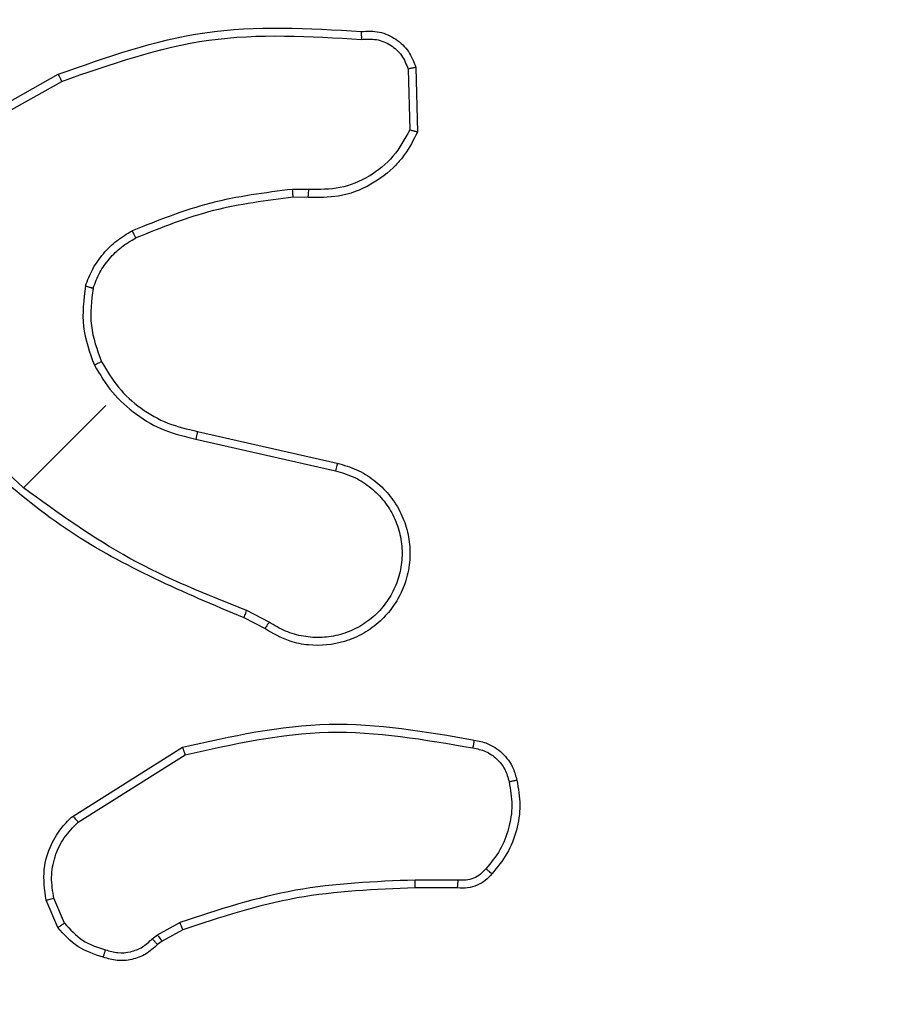
# Model space of a CAD drawing. Units: millimetres. Extents: x 7184 to 17074, y 9659 to 19235.
# Drawn here: x 12678 to 12700, y 11221 to 11246 of the extents above; entities that cross this region are included whole.
import ezdxf

# ---------------------------------------------------------------- set-up
doc = ezdxf.new("R2010")
doc.units = ezdxf.units.MM
doc.header["$LTSCALE"] = 100
doc.header["$PDSIZE"] = -1
doc.layers.add('FORMAT', color=7, linetype='Continuous')
doc.styles.add('SLDTEXTSTYLE0', font='TXT', dxfattribs={"width": 0.75})
doc.dimstyles.new('SLDDIMSTYLE0', dxfattribs={"dimtxt": 350, "dimasz": 330.2, "dimexe": 0, "dimexo": 0.0625, "dimgap": 87.5, "dimtad": 1, "dimdec": 0, "dimrnd": 1e-09, "dimzin": 12, "dimdsep": 46, "dimtxsty": 'SLDTEXTSTYLE0', "dimsah": 1, "dimcen": 0.09, "dimadec": 0, "dimazin": 3, "dimtfac": 1, "dimtdec": 0, "dimtofl": 0, "dimtmove": 0, "dimatfit": 3, "dimfxl": 1, "dimfrac": 2, "dimtolj": 1, "dimtzin": 12, "dimarcsym": 0})
doc.dimstyles.new('SLDDIMSTYLE1', dxfattribs={"dimtxt": 350, "dimasz": 330.2, "dimexe": 0, "dimexo": 0.0625, "dimgap": 87.5, "dimtad": 1, "dimrnd": 1e-09, "dimzin": 12, "dimdsep": 46, "dimtxsty": 'SLDTEXTSTYLE0', "dimsah": 1, "dimcen": 0.09, "dimadec": 0, "dimazin": 3, "dimtfac": 1, "dimtofl": 0, "dimtmove": 0, "dimatfit": 3, "dimfxl": 1, "dimfrac": 2, "dimtolj": 1, "dimtzin": 12, "dimarcsym": 0})

# ---------------------------------------------------------------- blocks, each defined once
blk = doc.blocks.new('_D_1')
at = {"layer": 'Defpoints', "color": 0}
for p in [(12980.41, 15301.087), (12689.99, 11158.916), (15981.989, 11158.916)]:
    blk.add_point(p, dxfattribs=at)
at = {"layer": 'FORMAT', "color": 0, "lineweight": -2}
for p, q in [((12980.472, 15301.087), (15981.989, 15301.087)), ((15981.989, 14970.887), (15981.989, 11489.116)), ((12690.053, 11158.916), (15981.989, 11158.916))]:
    blk.add_line(p, q, dxfattribs=at)
at = {"layer": 'FORMAT', "color": 0}
for points in [[(16037.022, 14970.887), (15926.955, 14970.887), (15981.989, 15301.087)], [(15926.955, 11489.116), (16037.022, 11489.116), (15981.989, 11158.916)]]:
    blk.add_solid(points, dxfattribs=at)
at = {"layer": 'FORMAT', "color": 0, "insert": (15544.489, 13522.946), "char_height": 350, "attachment_point": 2, "rotation": 90, "style": 'SLDTEXTSTYLE0'}
blk.add_mtext('\\A1;415', dxfattribs=at)
blk = doc.blocks.new('_D_2')
at = {"layer": 'Defpoints', "color": 0}
for p in [(12980.41, 16801.087), (17019.311, 16801.087), (12678.239, 9658.916)]:
    blk.add_point(p, dxfattribs=at)
at = {"layer": 'FORMAT', "color": 0, "lineweight": -2}
for p, q in [((12980.472, 16801.087), (17019.311, 16801.087)), ((17019.311, 9989.116), (17019.311, 16470.887)), ((12678.301, 9658.916), (17019.311, 9658.916))]:
    blk.add_line(p, q, dxfattribs=at)
at = {"layer": 'FORMAT', "color": 0}
for points in [[(17074.345, 16470.887), (16964.278, 16470.887), (17019.311, 16801.087)], [(16964.278, 9989.116), (17074.345, 9989.116), (17019.311, 9658.916)]]:
    blk.add_solid(points, dxfattribs=at)
at = {"layer": 'FORMAT', "color": 0, "insert": (16581.811, 13522.946), "char_height": 350, "attachment_point": 2, "rotation": 90, "style": 'SLDTEXTSTYLE0'}
blk.add_mtext('\\A1;715', dxfattribs=at)

msp = doc.modelspace()

# ---------------------------------------------------------------- linework, layer by layer
at = {"layer": 'FORMAT', "color": 7, "linetype": 'Continuous', "lineweight": 25}
for p, q in [((12687.973, 11244.695), (12688.013, 11243.16)), ((12688.167, 11244.737), (12688.206, 11243.105)), ((12675.943, 11242.756), (12679.16, 11244.562)), ((12676.05, 11242.589), (12679.249, 11244.384)), ((12685.475, 11241.662), (12685.063, 11241.665)), ((12685.454, 11241.462), (12685.078, 11241.465)), ((12678.285, 11234.15), (12675.906, 11236.373)), ((12680.36, 11236.224), (12678.284, 11234.148)), ((12682.667, 11235.57), (12686.189, 11234.768)), ((12682.629, 11235.374), (12686.147, 11234.572)), ((12684.476, 11230.766), (12683.907, 11231.059)), ((12684.36, 11230.604), (12683.84, 11230.871)), ((12679.534, 11225.883), (12682.289, 11227.615)), ((12679.663, 11225.729), (12682.359, 11227.425)), ((12689.234, 11224.271), (12688.149, 11224.271)), ((12689.218, 11224.073), (12688.147, 11224.073)), ((12679.154, 11223.077), (12678.857, 11223.765)), ((12679.32, 11223.187), (12679.051, 11223.811)), ((12681.659, 11222.89), (12682.226, 11223.204)), ((12681.527, 11222.791), (12681.659, 11222.89)), ((12682.297, 11223.02), (12681.779, 11222.734)), ((12681.779, 11222.734), (12681.663, 11222.646))]:
    msp.add_line(p, q, dxfattribs=at)
for points, knots in [([(12686.017, 11298.803), (12692.338, 11292.482), (12704.983, 11279.837), (12723.973, 11260.847), (12736.618, 11248.203), (12742.939, 11241.881)], [0, 0, 0, 0, 0.333296, 0.666701, 1, 1, 1, 1]), ([(12741.688, 11240.478), (12735.349, 11246.817), (12722.67, 11259.494), (12703.63, 11278.535), (12690.953, 11291.213), (12684.614, 11297.552)], [0, 0, 0, 0, 0.333336, 0.666664, 1, 1, 1, 1]), ([(12679.16, 11244.562), (12680.378, 11244.994), (12682.848, 11245.872), (12685.466, 11245.719), (12686.793, 11245.642)], [0, 0, 0, 0, 0.4932701, 1, 1, 1, 1]), ([(12679.249, 11244.384), (12680.471, 11244.814), (12682.916, 11245.674), (12685.503, 11245.519), (12686.797, 11245.442)], [0, 0, 0, 0, 0.4999929, 1, 1, 1, 1]), ([(12686.793, 11245.642), (12686.947, 11245.648), (12687.253, 11245.66), (12687.674, 11245.466), (12688.008, 11245.154), (12688.114, 11244.876), (12688.167, 11244.737)], [0, 0, 0, 0, 0.254949, 0.506598, 0.754948, 1, 1, 1, 1]), ([(12686.793, 11245.642), (12686.793, 11245.64), (12686.793, 11245.634), (12686.794, 11245.599), (12686.794, 11245.56), (12686.795, 11245.525), (12686.796, 11245.485), (12686.797, 11245.457), (12686.797, 11245.442)], [0, 0, 0, 0, 0.228215, 0.470203, 0.596933, 0.727585, 0.862022, 1, 1, 1, 1]), ([(12686.797, 11245.442), (12686.925, 11245.45), (12687.18, 11245.465), (12687.541, 11245.314), (12687.832, 11245.053), (12687.926, 11244.814), (12687.973, 11244.695)], [0, 0, 0, 0, 0.249945, 0.4999, 0.749634, 1, 1, 1, 1]), ([(12688.167, 11244.737), (12688.164, 11244.737), (12688.16, 11244.736), (12688.128, 11244.729), (12688.092, 11244.721), (12688.057, 11244.714), (12688.017, 11244.705), (12687.988, 11244.698), (12687.973, 11244.695)], [0, 0, 0, 0, 0.215571, 0.453575, 0.581359, 0.715114, 0.854756, 1, 1, 1, 1]), ([(12679.16, 11244.562), (12679.161, 11244.56), (12679.163, 11244.556), (12679.177, 11244.53), (12679.193, 11244.497), (12679.209, 11244.464), (12679.228, 11244.426), (12679.242, 11244.398), (12679.249, 11244.384)], [0, 0, 0, 0, 0.200931, 0.434105, 0.563085, 0.700451, 0.846201, 1, 1, 1, 1]), ([(12688.206, 11243.105), (12688.109, 11242.91), (12687.96, 11242.612), (12687.57, 11242.158), (12687.037, 11241.745), (12686.261, 11241.45), (12685.712, 11241.458), (12685.454, 11241.462)], [0, 0, 0, 0, 0.1901833, 0.290661, 0.5222496, 0.7751423, 1, 1, 1, 1]), ([(12688.013, 11243.16), (12687.886, 11242.929), (12687.633, 11242.466), (12687.008, 11241.965), (12686.267, 11241.657), (12685.739, 11241.66), (12685.475, 11241.662)], [0, 0, 0, 0, 0.249978, 0.499941, 0.749809, 1, 1, 1, 1]), ([(12688.206, 11243.105), (12688.204, 11243.106), (12688.199, 11243.108), (12688.168, 11243.116), (12688.132, 11243.127), (12688.097, 11243.137), (12688.057, 11243.148), (12688.028, 11243.156), (12688.013, 11243.16)], [0, 0, 0, 0, 0.213487, 0.450627, 0.578533, 0.712812, 0.853395, 1, 1, 1, 1]), ([(12685.063, 11241.665), (12684.368, 11241.578), (12682.978, 11241.404), (12681.677, 11240.882), (12681.027, 11240.622)], [0, 0, 0, 0, 0.5000073, 1, 1, 1, 1]), ([(12685.078, 11241.465), (12684.403, 11241.381), (12683.037, 11241.211), (12681.759, 11240.699), (12681.114, 11240.441)], [0, 0, 0, 0, 0.494663, 1, 1, 1, 1]), ([(12685.078, 11241.465), (12685.078, 11241.469), (12685.078, 11241.477), (12685.074, 11241.53), (12685.069, 11241.596), (12685.065, 11241.642), (12685.063, 11241.665)], [0, 0, 0, 0, 0.279851, 0.559064, 0.779477, 1, 1, 1, 1]), ([(12685.454, 11241.462), (12685.455, 11241.465), (12685.455, 11241.471), (12685.46, 11241.517), (12685.467, 11241.583), (12685.472, 11241.635), (12685.475, 11241.662)], [0, 0, 0, 0, 0.250178, 0.5, 0.749822, 1, 1, 1, 1]), ([(12679.847, 11239.23), (12679.902, 11239.376), (12680.014, 11239.668), (12680.288, 11240.052), (12680.622, 11240.385), (12680.892, 11240.543), (12681.027, 11240.622)], [0, 0, 0, 0, 0.2499515, 0.5000055, 0.7500567, 1, 1, 1, 1]), ([(12681.114, 11240.441), (12681.113, 11240.442), (12681.111, 11240.446), (12681.1, 11240.47), (12681.085, 11240.502), (12681.069, 11240.535), (12681.049, 11240.576), (12681.035, 11240.606), (12681.027, 11240.622)], [0, 0, 0, 0, 0.1813474, 0.4080943, 0.5386948, 0.6808821, 0.8347909, 1, 1, 1, 1]), ([(12679.847, 11239.23), (12679.803, 11238.888), (12679.716, 11238.206), (12679.953, 11237.56), (12680.071, 11237.237)], [0, 0, 0, 0, 0.500001, 1, 1, 1, 1]), ([(12679.847, 11239.23), (12679.863, 11239.225), (12679.896, 11239.217), (12679.94, 11239.205), (12679.976, 11239.195), (12680.01, 11239.186), (12680.035, 11239.18), (12680.039, 11239.179), (12680.04, 11239.178)], [0, 0, 0, 0, 0.167272, 0.322645, 0.465696, 0.596585, 0.822161, 1, 1, 1, 1]), ([(12680.04, 11239.178), (12680, 11238.861), (12679.92, 11238.226), (12680.14, 11237.625), (12680.251, 11237.325)], [0, 0, 0, 0, 0.500007, 1, 1, 1, 1]), ([(12680.251, 11237.325), (12680.248, 11237.323), (12680.242, 11237.321), (12680.201, 11237.301), (12680.141, 11237.272), (12680.095, 11237.248), (12680.071, 11237.237)], [0, 0, 0, 0, 0.250182, 0.5, 0.749818, 1, 1, 1, 1]), ([(12680.071, 11237.237), (12680.212, 11237.002), (12680.494, 11236.531), (12681.114, 11235.981), (12681.827, 11235.56), (12682.362, 11235.436), (12682.629, 11235.374)], [0, 0, 0, 0, 0.24992, 0.499978, 0.750054, 1, 1, 1, 1]), ([(12683.84, 11230.871), (12682.323, 11231.512), (12679.289, 11232.795), (12676.931, 11235.095), (12675.752, 11236.245)], [0, 0, 0, 0, 0.5, 1, 1, 1, 1]), ([(12682.667, 11235.57), (12682.666, 11235.568), (12682.666, 11235.564), (12682.66, 11235.536), (12682.654, 11235.5), (12682.647, 11235.464), (12682.638, 11235.421), (12682.632, 11235.39), (12682.629, 11235.374)], [0, 0, 0, 0, 0.195095, 0.426359, 0.555815, 0.694618, 0.842803, 1, 1, 1, 1]), ([(12686.189, 11234.768), (12686.354, 11234.721), (12686.684, 11234.627), (12687.125, 11234.352), (12687.498, 11233.995), (12687.778, 11233.569), (12687.96, 11233.095), (12688.036, 11232.591), (12687.999, 11232.068), (12687.848, 11231.579), (12687.601, 11231.143), (12687.275, 11230.773), (12686.861, 11230.469), (12686.259, 11230.208), (12685.606, 11230.147), (12684.912, 11230.283), (12684.568, 11230.483), (12684.36, 11230.604)], [0, 0, 0, 0, 0.062543, 0.125087, 0.187631, 0.250174, 0.310208, 0.371909, 0.435277, 0.50031, 0.557569, 0.617265, 0.679398, 0.743967, 0.855301, 0.91292, 1, 1, 1, 1]), ([(12686.189, 11234.768), (12686.188, 11234.765), (12686.187, 11234.759), (12686.178, 11234.714), (12686.163, 11234.649), (12686.152, 11234.598), (12686.147, 11234.572)], [0, 0, 0, 0, 0.250172, 0.5, 0.749828, 1, 1, 1, 1]), ([(12686.147, 11234.572), (12686.298, 11234.529), (12686.599, 11234.443), (12687.003, 11234.193), (12687.343, 11233.866), (12687.603, 11233.472), (12687.771, 11233.03), (12687.836, 11232.562), (12687.799, 11232.091), (12687.657, 11231.64), (12687.421, 11231.23), (12687.1, 11230.884), (12686.711, 11230.615), (12686.272, 11230.439), (12685.805, 11230.364), (12685.335, 11230.393), (12684.877, 11230.52), (12684.61, 11230.684), (12684.476, 11230.766)], [0, 0, 0, 0, 0.0625071, 0.1250153, 0.1875051, 0.2500177, 0.3124989, 0.3750112, 0.4375067, 0.5000076, 0.5625055, 0.6249987, 0.6875128, 0.7499902, 0.8124964, 0.8749967, 0.9375036, 1, 1, 1, 1]), ([(12683.906, 11231.057), (12682.905, 11231.456), (12680.903, 11232.253), (12679.157, 11233.516), (12678.284, 11234.148)], [0, 0, 0, 0, 0.499992, 1, 1, 1, 1]), ([(12684.614, 11174.897), (12690.953, 11181.236), (12703.63, 11193.914), (12722.67, 11212.955), (12735.349, 11225.632), (12741.688, 11231.97)], [0, 0, 0, 0, 0.333336, 0.666664, 1, 1, 1, 1]), ([(12683.84, 11230.871), (12683.842, 11230.875), (12683.844, 11230.882), (12683.862, 11230.931), (12683.883, 11230.992), (12683.899, 11231.035), (12683.906, 11231.057)], [0, 0, 0, 0, 0.279854, 0.559096, 0.77948, 1, 1, 1, 1]), ([(12684.476, 11230.766), (12684.461, 11230.745), (12684.431, 11230.702), (12684.392, 11230.648), (12684.366, 11230.611), (12684.362, 11230.606), (12684.36, 11230.604)], [0, 0, 0, 0, 0.250171, 0.5, 0.749829, 1, 1, 1, 1]), ([(12742.939, 11230.567), (12736.618, 11224.246), (12723.973, 11211.602), (12704.983, 11192.611), (12692.338, 11179.967), (12686.017, 11173.645)], [0, 0, 0, 0, 0.333296, 0.666701, 1, 1, 1, 1]), ([(12682.289, 11227.615), (12683.519, 11227.892), (12685.957, 11228.44), (12688.417, 11228.01), (12689.635, 11227.797)], [0, 0, 0, 0, 0.5046546, 1, 1, 1, 1]), ([(12682.359, 11227.425), (12683.561, 11227.693), (12685.963, 11228.231), (12688.389, 11227.809), (12689.602, 11227.598)], [0, 0, 0, 0, 0.499993, 1, 1, 1, 1]), ([(12682.289, 11227.615), (12682.29, 11227.613), (12682.292, 11227.609), (12682.302, 11227.58), (12682.315, 11227.545), (12682.328, 11227.51), (12682.343, 11227.47), (12682.354, 11227.44), (12682.359, 11227.425)], [0, 0, 0, 0, 0.202234, 0.435811, 0.564669, 0.701716, 0.84694, 1, 1, 1, 1]), ([(12689.635, 11227.797), (12689.635, 11227.794), (12689.635, 11227.789), (12689.629, 11227.754), (12689.622, 11227.715), (12689.616, 11227.68), (12689.609, 11227.64), (12689.604, 11227.612), (12689.602, 11227.598)], [0, 0, 0, 0, 0.228635, 0.470906, 0.597628, 0.728166, 0.862372, 1, 1, 1, 1]), ([(12689.602, 11227.598), (12689.712, 11227.575), (12689.932, 11227.529), (12690.213, 11227.334), (12690.427, 11227.066), (12690.488, 11226.849), (12690.518, 11226.741)], [0, 0, 0, 0, 0.250071, 0.499998, 0.749922, 1, 1, 1, 1]), ([(12689.635, 11227.797), (12689.748, 11227.774), (12690.007, 11227.721), (12690.366, 11227.479), (12690.618, 11227.14), (12690.685, 11226.885), (12690.711, 11226.785)], [0, 0, 0, 0, 0.2185194, 0.5000945, 0.8039997, 1, 1, 1, 1]), ([(12690.518, 11226.741), (12690.551, 11226.547), (12690.617, 11226.158), (12690.523, 11225.569), (12690.311, 11225.012), (12690.06, 11224.708), (12689.934, 11224.556)], [0, 0, 0, 0, 0.249874, 0.500009, 0.75014, 1, 1, 1, 1]), ([(12690.711, 11226.785), (12690.709, 11226.784), (12690.704, 11226.783), (12690.671, 11226.775), (12690.634, 11226.767), (12690.6, 11226.759), (12690.56, 11226.75), (12690.532, 11226.744), (12690.518, 11226.741)], [0, 0, 0, 0, 0.222694, 0.463051, 0.590264, 0.722261, 0.858925, 1, 1, 1, 1]), ([(12678.857, 11223.765), (12678.82, 11224.026), (12678.753, 11224.504), (12678.95, 11225.139), (12679.221, 11225.587), (12679.44, 11225.795), (12679.534, 11225.883)], [0, 0, 0, 0, 0.3346, 0.612976, 0.83485, 1, 1, 1, 1]), ([(12679.534, 11225.883), (12679.535, 11225.881), (12679.539, 11225.876), (12679.569, 11225.84), (12679.612, 11225.789), (12679.646, 11225.749), (12679.663, 11225.729)], [0, 0, 0, 0, 0.250172, 0.5, 0.749828, 1, 1, 1, 1]), ([(12679.051, 11223.811), (12679.022, 11223.986), (12678.963, 11224.336), (12679.062, 11224.864), (12679.288, 11225.352), (12679.538, 11225.603), (12679.663, 11225.729)], [0, 0, 0, 0, 0.250042, 0.5, 0.74996, 1, 1, 1, 1]), ([(12690.083, 11224.428), (12690.031, 11224.37), (12689.924, 11224.252), (12689.711, 11224.131), (12689.471, 11224.06), (12689.303, 11224.069), (12689.218, 11224.073)], [0, 0, 0, 0, 0.240083, 0.486778, 0.740084, 1, 1, 1, 1]), ([(12689.934, 11224.556), (12689.89, 11224.507), (12689.802, 11224.408), (12689.626, 11224.31), (12689.432, 11224.257), (12689.3, 11224.266), (12689.234, 11224.271)], [0, 0, 0, 0, 0.250039, 0.500007, 0.74997, 1, 1, 1, 1]), ([(12690.083, 11224.428), (12690.081, 11224.43), (12690.077, 11224.434), (12690.044, 11224.462), (12689.994, 11224.504), (12689.954, 11224.539), (12689.934, 11224.556)], [0, 0, 0, 0, 0.242303, 0.489698, 0.741881, 1, 1, 1, 1]), ([(12688.149, 11224.271), (12687.137, 11224.23), (12685.114, 11224.15), (12683.189, 11223.519), (12682.226, 11223.204)], [0, 0, 0, 0, 0.500003, 1, 1, 1, 1]), ([(12688.147, 11224.073), (12688.147, 11224.076), (12688.147, 11224.083), (12688.148, 11224.128), (12688.149, 11224.193), (12688.149, 11224.245), (12688.149, 11224.271)], [0, 0, 0, 0, 0.24994, 0.499877, 0.749556, 1, 1, 1, 1]), ([(12689.218, 11224.073), (12689.218, 11224.076), (12689.219, 11224.08), (12689.222, 11224.112), (12689.225, 11224.149), (12689.227, 11224.184), (12689.23, 11224.226), (12689.232, 11224.255), (12689.234, 11224.271)], [0, 0, 0, 0, 0.212683, 0.449796, 0.577773, 0.712113, 0.852997, 1, 1, 1, 1]), ([(12688.147, 11224.073), (12687.147, 11224.034), (12685.148, 11223.955), (12683.248, 11223.332), (12682.297, 11223.02)], [0, 0, 0, 0, 0.500001, 1, 1, 1, 1]), ([(12678.857, 11223.765), (12678.861, 11223.765), (12678.869, 11223.767), (12678.92, 11223.779), (12678.984, 11223.794), (12679.029, 11223.805), (12679.051, 11223.811)], [0, 0, 0, 0, 0.279839, 0.559083, 0.779493, 1, 1, 1, 1]), ([(12679.32, 11223.187), (12679.307, 11223.178), (12679.284, 11223.162), (12679.25, 11223.139), (12679.221, 11223.12), (12679.189, 11223.099), (12679.161, 11223.08), (12679.157, 11223.078), (12679.154, 11223.077)], [0, 0, 0, 0, 0.141403, 0.278301, 0.41044, 0.537704, 0.77788, 1, 1, 1, 1]), ([(12679.32, 11223.187), (12679.461, 11223.028), (12679.744, 11222.709), (12680.15, 11222.579), (12680.353, 11222.514)], [0, 0, 0, 0, 0.5000094, 1, 1, 1, 1]), ([(12682.297, 11223.02), (12682.296, 11223.024), (12682.293, 11223.031), (12682.274, 11223.079), (12682.251, 11223.14), (12682.234, 11223.183), (12682.226, 11223.204)], [0, 0, 0, 0, 0.279586, 0.558954, 0.779255, 1, 1, 1, 1]), ([(12680.294, 11222.326), (12680.07, 11222.399), (12679.621, 11222.545), (12679.31, 11222.9), (12679.154, 11223.077)], [0, 0, 0, 0, 0.5, 1, 1, 1, 1]), ([(12681.779, 11222.734), (12681.776, 11222.736), (12681.771, 11222.742), (12681.74, 11222.784), (12681.7, 11222.836), (12681.673, 11222.872), (12681.659, 11222.89)], [0, 0, 0, 0, 0.279585, 0.558951, 0.779253, 1, 1, 1, 1]), ([(12681.663, 11222.646), (12681.567, 11222.559), (12681.378, 11222.387), (12681.018, 11222.256), (12680.645, 11222.223), (12680.41, 11222.292), (12680.294, 11222.326)], [0, 0, 0, 0, 0.258017, 0.510689, 0.758017, 1, 1, 1, 1]), ([(12680.353, 11222.514), (12680.456, 11222.483), (12680.662, 11222.422), (12680.987, 11222.452), (12681.292, 11222.57), (12681.449, 11222.717), (12681.527, 11222.791)], [0, 0, 0, 0, 0.250061, 0.499989, 0.749927, 1, 1, 1, 1]), ([(12681.663, 11222.646), (12681.661, 11222.648), (12681.657, 11222.651), (12681.633, 11222.676), (12681.607, 11222.704), (12681.583, 11222.73), (12681.556, 11222.76), (12681.537, 11222.78), (12681.527, 11222.791)], [0, 0, 0, 0, 0.227566, 0.469582, 0.596327, 0.727018, 0.861709, 1, 1, 1, 1]), ([(12680.294, 11222.326), (12680.295, 11222.328), (12680.297, 11222.333), (12680.307, 11222.365), (12680.318, 11222.402), (12680.329, 11222.435), (12680.34, 11222.473), (12680.349, 11222.501), (12680.353, 11222.514)], [0, 0, 0, 0, 0.2264, 0.467935, 0.594843, 0.725925, 0.861055, 1, 1, 1, 1])]:
    msp.add_open_spline(points, degree=3, knots=knots, dxfattribs=at)
for points in [[(12680.04, 11239.178), (12680.091, 11239.311), (12680.193, 11239.576), (12680.441, 11239.925), (12680.745, 11240.226), (12680.991, 11240.369), (12681.114, 11240.441)], [(12680.251, 11237.325), (12680.383, 11237.102), (12680.648, 11236.656), (12681.231, 11236.134), (12681.908, 11235.741), (12682.414, 11235.627), (12682.667, 11235.57)], [(12690.711, 11226.785), (12690.747, 11226.576), (12690.82, 11226.156), (12690.724, 11225.52), (12690.491, 11224.92), (12690.219, 11224.592), (12690.083, 11224.428)]]:
    msp.add_open_spline(points, degree=3, dxfattribs=at)

# ---------------------------------------------------------------- dimensions: what is measured, and where the dimension line sits
at = {"layer": 'FORMAT'}
for base, p1, p2, text, dimstyle, picture, middle in [((17019.311, 16801.087), (12678.239, 9658.916), (12980.41, 16801.087), '715', 'SLDDIMSTYLE1', '_D_2', (17019.311, 13522.946)), ((15981.989, 11158.916), (12980.41, 15301.087), (12689.99, 11158.916), '415', 'SLDDIMSTYLE0', '_D_1', (15981.989, 13522.946))]:
    dim = msp.add_linear_dim(base=base, p1=p1, p2=p2, angle=90, text=text, dimstyle=dimstyle, dxfattribs=at)
    dim.commit()
    dim.dimension.update_dxf_attribs({"geometry": picture, "text_midpoint": middle, "dimtype": 160})

doc.saveas('drawing.dxf')
